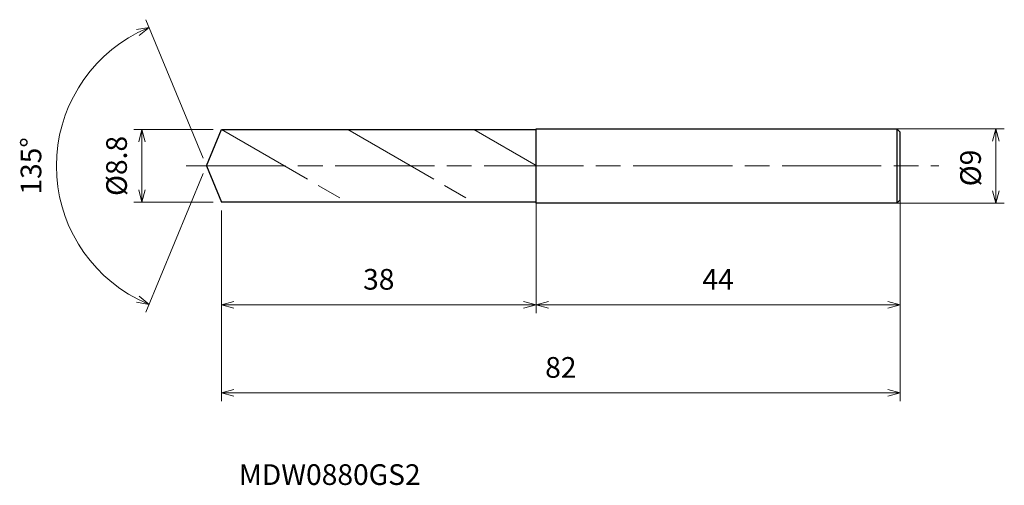
# Model space of a CAD drawing. Units: millimetres. Extents: x -23 to 96, y -39 to 18.
import ezdxf

# ---------------------------------------------------------------- set-up
doc = ezdxf.new("R2010")
doc.units = ezdxf.units.MM
doc.linetypes.add('AM_ISO08W050', pattern=[18, 12, -1.5, 3, -1.5])
doc.linetypes.add('AM_ISO09W050', pattern=[22.5, 12, -1.5, 3, -1.5, 3, -1.5])
for name, color, linetype, lineweight in [('AM_0', 7, 'Continuous', 30), ('AM_11', 3, 'AM_ISO09W050', 13), ('AM_5', 3, 'Continuous', 13), ('AM_7', 4, 'AM_ISO08W050', 13)]:
    doc.layers.add(name, color=color, linetype=linetype, lineweight=lineweight)
doc.styles.add('ACISOTS', font='isocp.shx', dxfattribs={"height": 3.8, "bigfont": 'extfont.shx'})
doc.styles.get("Standard").update_dxf_attribs({"font": 'ISOCP.SHX', "bigfont": 'EXTFONT.SHX'})
doc.dimstyles.new('AM_JIS$0', dxfattribs={"dimtxt": 3.8, "dimasz": 2.5, "dimexe": 1, "dimexo": 1, "dimgap": 1.5, "dimtad": 3, "dimdsep": 46, "dimtxsty": 'STANDARD', "dimblk": 'OPEN30', "dimcen": 0, "dimclrd": 256, "dimclre": 256, "dimclrt": 2, "dimaunit": 1, "dimadec": 0, "dimazin": 2, "dimtp": 0.1, "dimtm": 0.1, "dimtfac": 0.71, "dimtmove": 0, "dimatfit": 3, "dimldrblk": 'OPEN30', "dimfxl": 1, "dimlwd": -1, "dimlwe": -1, "dimarcsym": 0})
doc.dimstyles.new('AM_JIS$2', dxfattribs={"dimtxt": 3.8, "dimasz": 2.5, "dimexe": 1, "dimexo": 1, "dimgap": 1.5, "dimtad": 3, "dimdsep": 46, "dimtxsty": 'STANDARD', "dimblk": 'OPEN30', "dimcen": 0, "dimclrd": 256, "dimclre": 256, "dimclrt": 2, "dimaunit": 1, "dimadec": 0, "dimazin": 2, "dimtp": 0.1, "dimtm": 0.1, "dimtfac": 0.71, "dimtmove": 0, "dimatfit": 3, "dimldrblk": 'OPEN30', "dimfxl": 1, "dimlwd": -1, "dimlwe": -1, "dimarcsym": 0})

# ---------------------------------------------------------------- blocks, each defined once
blk = doc.blocks.new('_Open30')
at = {"color": 0, "linetype": 'ByBlock', "lineweight": -2}
for p, q in [((-1, 0.268), (0, 0)), ((0, 0), (-1, -0.268)), ((0, 0), (-1, 0))]:
    blk.add_line(p, q, dxfattribs=at)
blk = doc.blocks.new('*D4')
at = {"layer": 'AM_5'}
for p, q in [((78.25, 4.5), (96.4, 4.5)), ((95.4, -3), (95.4, 3)), ((78.98, -4.5), (96.4, -4.5))]:
    blk.add_line(p, q, dxfattribs=at)
at = {"layer": 'Defpoints', "color": 0}
for p in [(77.25, 4.5), (95.4, 4.5), (77.98, -4.5)]:
    blk.add_point(p, dxfattribs=at)
at = {"layer": 'AM_5', "xscale": 1.5, "yscale": 1.5, "zscale": 1.5}
for p, rotation in [((95.4, 4.5), 90), ((95.4, -4.5), 270)]:
    blk.add_blockref('_Open30', p, dxfattribs=dict(at, rotation=rotation))
at = {"layer": 'AM_5', "color": 2, "insert": (92.65, -0.25), "char_height": 2.5, "attachment_point": 5, "rotation": 90}
blk.add_mtext('%%c9', dxfattribs=at)
blk = doc.blocks.new('*D5')
at = {"layer": 'AM_5'}
for p, q in [((83.82, -3.01), (83.82, -17.78)), ((39.82, -4.5), (39.82, -17.78)), ((41.32, -16.78), (82.32, -16.78))]:
    blk.add_line(p, q, dxfattribs=at)
at = {"layer": 'Defpoints', "color": 0}
for p in [(83.82, -2.01), (39.82, -3.5), (83.82, -16.78)]:
    blk.add_point(p, dxfattribs=at)
at = {"layer": 'AM_5', "xscale": 1.5, "yscale": 1.5, "zscale": 1.5, "rotation": 180}
blk.add_blockref('_Open30', (39.82, -16.78), dxfattribs=at)
at = {"layer": 'AM_5', "xscale": 1.5, "yscale": 1.5, "zscale": 1.5}
blk.add_blockref('_Open30', (83.82, -16.78), dxfattribs=at)
at = {"layer": 'AM_5', "color": 2, "insert": (61.82, -14.03), "char_height": 2.5, "attachment_point": 5}
blk.add_mtext('44', dxfattribs=at)
blk = doc.blocks.new('*D6')
at = {"layer": 'AM_5'}
for p, q in [((-0.38, 0.92), (-7.32, 17.68)), ((-0.38, -0.92), (-7.32, -17.68))]:
    blk.add_line(p, q, dxfattribs=at)
blk.add_arc((0, 0), 18.13, 117.2405, 242.7595, dxfattribs=at)
at = {"layer": 'Defpoints', "color": 0}
for p in [(-16.75, 6.94), (1.82, 4.4), (0, 0), (0, 0), (1.82, -4.4)]:
    blk.add_point(p, dxfattribs=at)
at = {"layer": 'AM_5', "xscale": 1.5, "yscale": 1.5, "zscale": 1.5}
for p, rotation in [((-6.94, 16.75), 24.87024076837276), ((-6.94, -16.75), 335.1297592316273)]:
    blk.add_blockref('_Open30', p, dxfattribs=dict(at, rotation=rotation))
at = {"layer": 'AM_5', "color": 2, "insert": (-20.88, 0), "char_height": 2.5, "attachment_point": 5, "rotation": 90}
blk.add_mtext('135°', dxfattribs=at)
blk = doc.blocks.new('*D10')
at = {"layer": 'AM_5'}
for p, q in [((0.82, 4.4), (-8.79, 4.4)), ((-7.79, -2.9), (-7.79, 2.9)), ((0.82, -4.4), (-8.79, -4.4))]:
    blk.add_line(p, q, dxfattribs=at)
at = {"layer": 'Defpoints', "color": 0}
for p in [(-7.79, 4.4), (1.82, 4.4), (1.82, -4.4)]:
    blk.add_point(p, dxfattribs=at)
at = {"layer": 'AM_5', "xscale": 1.5, "yscale": 1.5, "zscale": 1.5}
for p, rotation in [((-7.79, 4.4), 90), ((-7.79, -4.4), 270)]:
    blk.add_blockref('_Open30', p, dxfattribs=dict(at, rotation=rotation))
at = {"layer": 'AM_5', "color": 2, "insert": (-10.54, 0), "char_height": 2.5, "attachment_point": 5, "rotation": 90}
blk.add_mtext('%%c8.8', dxfattribs=at)
blk = doc.blocks.new('*D11')
at = {"layer": 'AM_5'}
for p, q in [((83.82, -3.94), (83.82, -28.43)), ((1.82, -5.4), (1.82, -28.43)), ((3.32, -27.43), (82.32, -27.43))]:
    blk.add_line(p, q, dxfattribs=at)
at = {"layer": 'Defpoints', "color": 0}
for p in [(83.82, -2.94), (1.82, -4.4), (83.82, -27.43)]:
    blk.add_point(p, dxfattribs=at)
at = {"layer": 'AM_5', "xscale": 1.5, "yscale": 1.5, "zscale": 1.5, "rotation": 180}
blk.add_blockref('_Open30', (1.82, -27.43), dxfattribs=at)
at = {"layer": 'AM_5', "xscale": 1.5, "yscale": 1.5, "zscale": 1.5}
blk.add_blockref('_Open30', (83.82, -27.43), dxfattribs=at)
at = {"layer": 'AM_5', "color": 2, "insert": (42.82, -24.68), "char_height": 2.5, "attachment_point": 5}
blk.add_mtext('82', dxfattribs=at)
blk = doc.blocks.new('*D12')
at = {"layer": 'AM_5'}
for p, q in [((1.82, -5.4), (1.82, -17.78)), ((39.82, -5.95), (39.82, -17.78)), ((3.32, -16.78), (38.32, -16.78))]:
    blk.add_line(p, q, dxfattribs=at)
at = {"layer": 'Defpoints', "color": 0}
for p in [(1.82, -4.4), (39.82, -4.95), (39.82, -16.78)]:
    blk.add_point(p, dxfattribs=at)
at = {"layer": 'AM_5', "xscale": 1.5, "yscale": 1.5, "zscale": 1.5, "rotation": 180}
blk.add_blockref('_Open30', (1.82, -16.78), dxfattribs=at)
at = {"layer": 'AM_5', "xscale": 1.5, "yscale": 1.5, "zscale": 1.5}
blk.add_blockref('_Open30', (39.82, -16.78), dxfattribs=at)
at = {"layer": 'AM_5', "color": 2, "insert": (20.82, -14.03), "char_height": 2.5, "attachment_point": 5}
blk.add_mtext('38', dxfattribs=at)

msp = doc.modelspace()

# ---------------------------------------------------------------- linework, layer by layer
at = {"layer": 'AM_0'}
for p, q in [((0, 0), (1.823, 4.4)), ((1.823, 4.4), (39.823, 4.4)), ((39.823, -4.5), (39.823, 4.5)), ((39.823, 4.5), (83.423, 4.5)), ((83.823, 4.1), (83.423, 4.5)), ((83.423, 4.5), (83.423, -4.5)), ((83.823, -4.1), (83.823, 4.1)), ((0, 0), (1.823, -4.4)), ((39.823, -4.4), (1.823, -4.4)), ((83.423, -4.5), (39.823, -4.5)), ((83.423, -4.5), (83.823, -4.1))]:
    msp.add_line(p, q, dxfattribs=at)
at = {"layer": 'AM_11'}
for p, q in [((1.823, 4.4), (17.065, -4.4)), ((17.065, 4.4), (32.307, -4.4)), ((32.307, 4.4), (39.823, 0.061))]:
    msp.add_line(p, q, dxfattribs=at)
at = {"layer": 'AM_7'}
msp.add_line((-2.457, 0), (88.505, 0), dxfattribs=at)

# ---------------------------------------------------------------- texts
at = {"layer": 'AM_0', "style": 'ACISOTS'}
msp.add_text('MDW0880GS2', height=2.5, dxfattribs=at).set_placement((3.92, -38.565))

# ---------------------------------------------------------------- dimensions: what is measured, and where the dimension line sits
at = {"layer": 'AM_5'}
dim = msp.add_angular_dim_2l(base=(-16.754, 6.94), line1=((0, 0), (1.823, -4.4)), line2=((0, 0), (1.823, 4.4)), dimstyle='AM_JIS$2', override={"dimtxt": 2.5, "dimasz": 1.5, "dimlfac": 1}, dxfattribs=at)
dim.commit()
dim.dimension.update_dxf_attribs({"geometry": '*D6', "text_midpoint": (-20.885, 0)})
for base, p1, p2, picture, middle in [((-7.79, 4.4), (1.823, -4.4), (1.823, 4.4), '*D10', (-7.79, 0)), ((95.405, 4.5), (77.981, -4.5), (77.25, 4.5), '*D4', (95.405, -0.25))]:
    dim = msp.add_linear_dim(base=base, p1=p1, p2=p2, angle=90, text='%%c<>', dimstyle='AM_JIS$0', override={"dimtxt": 2.5, "dimasz": 1.5}, dxfattribs=at)
    dim.commit()
    dim.dimension.update_dxf_attribs({"geometry": picture, "text_midpoint": middle, "dimtype": 160})
for base, p1, p2, picture, middle in [((83.823, -16.78), (39.823, -3.5), (83.823, -2.005), '*D5', (61.823, -14.03)), ((83.823, -27.435), (1.823, -4.4), (83.823, -2.941), '*D11', (42.823, -24.684)), ((39.823, -16.78), (1.823, -4.4), (39.823, -4.95), '*D12', (20.823, -14.03))]:
    dim = msp.add_linear_dim(base=base, p1=p1, p2=p2, dimstyle='AM_JIS$0', override={"dimtxt": 2.5, "dimasz": 1.5}, dxfattribs=at)
    dim.commit()
    dim.dimension.update_dxf_attribs({"geometry": picture, "text_midpoint": middle})

doc.saveas('drawing.dxf')
